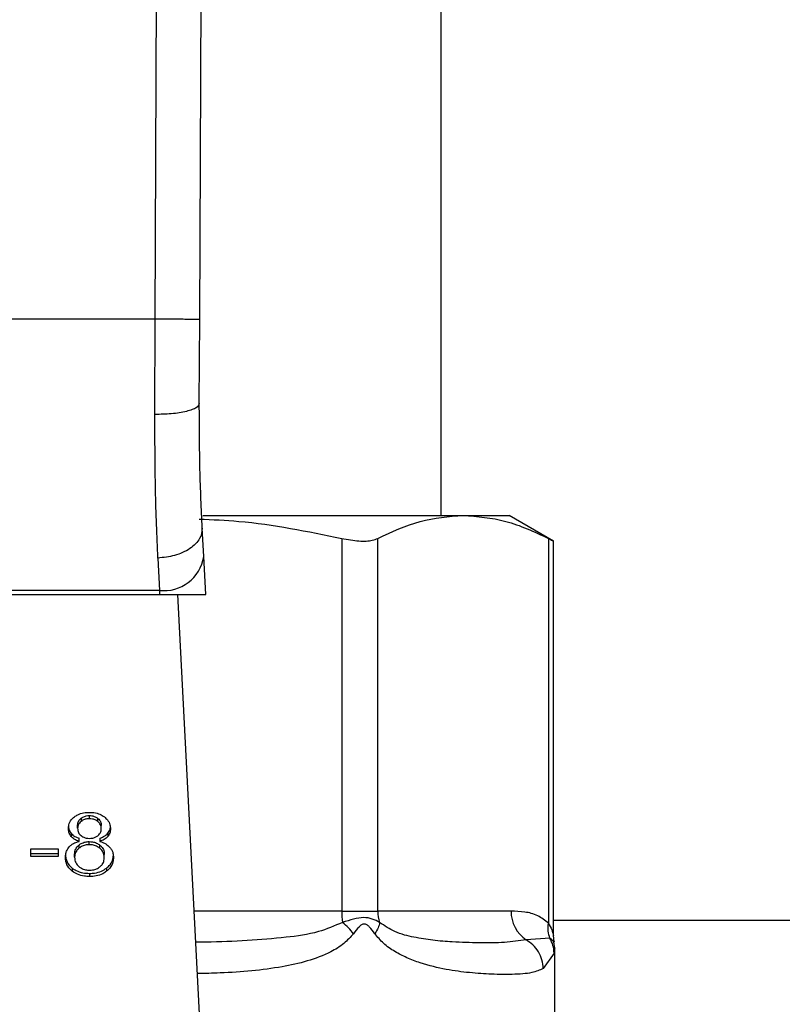
# Model space of a CAD drawing. Units: inches. Extents: x 0.4 to 10.6, y 0.4 to 8.1.
# Drawn here: x 7.8 to 7.9, y 3.5 to 3.6 of the extents above; entities that cross this region are included whole.
import ezdxf

# ---------------------------------------------------------------- set-up
doc = ezdxf.new("R2010")
doc.units = ezdxf.units.IN
doc.header["$MEASUREMENT"] = 0

msp = doc.modelspace()

# ---------------------------------------------------------------- linework, layer by layer
at = {"color": 7, "linetype": 'Continuous', "lineweight": 25}
for p, q in [((7.822021921759341, 3.577722258165675), (7.822360037682175, 3.656165147855124)), ((7.825171498507691, 3.577708610523471), (7.825509614721351, 3.656151572092365)), ((7.84229190652879, 3.563820742195267), (7.84229190652879, 3.647285309124418)), ((7.822021921759341, 3.577722258165675), (7.786498899185956, 3.577722258165675)), ((7.821996201557295, 3.570972607405539), (7.822021921759341, 3.577722258165675)), ((7.825145778598163, 3.571741591512605), (7.825171498507691, 3.577708610523471)), ((7.825399865147822, 3.563820742195268), (7.843834457170042, 3.563820742195267)), ((7.843834457170013, 3.563820742195285), (7.847095056135086, 3.563820742195285)), ((7.850235042350995, 3.562007870308294), (7.847095056135088, 3.563820742195285)), ((7.825459293759716, 3.560903181179537), (7.825354554291397, 3.562928144233711)), ((7.835236675218646, 3.562194821715428), (7.835236675699839, 3.53578924613229)), ((7.837793507668672, 3.53578924613229), (7.83779350786828, 3.562194821715491)), ((7.84987541789561, 3.562194821715571), (7.849875430664682, 3.534943365253234)), ((7.850235042350995, 3.534064438166978), (7.850235042350995, 3.562031545061759)), ((7.822209152763908, 3.560803912004557), (7.822313892232255, 3.558513380025568)), ((7.825597551871404, 3.558230191014197), (7.825459293759716, 3.560903181179537)), ((7.822313892232255, 3.558513380025518), (7.786206928699317, 3.558513380025518)), ((7.822313892232269, 3.55851338002528), (7.822328539939798, 3.558230191014091)), ((7.786192280991878, 3.558230191014081), (7.822328539939798, 3.558230191014091)), ((7.822328539939791, 3.558230191014179), (7.825597551871769, 3.558230191014179)), ((7.825472537554079, 3.522538516112544), (7.823626416438692, 3.558230191014179)), ((7.816769666248464, 3.54236967776457), (7.816769666248719, 3.542146966967763)), ((7.817357272417736, 3.542342098380164), (7.817357272417736, 3.542564809177172)), ((7.817951305820778, 3.542142246119497), (7.817951305820868, 3.542364956916469)), ((7.816523679965326, 3.541661508680778), (7.816523679965326, 3.541884219477762)), ((7.818203756744664, 3.541631125249959), (7.818203756744664, 3.541853836046919)), ((7.816069162179853, 3.541304304862319), (7.81606916217982, 3.54108159406537)), ((7.81663969482135, 3.540734812979985), (7.816639694821331, 3.540957523776999)), ((7.818092037177672, 3.54095752377701), (7.818092037177721, 3.540734812979987)), ((7.818661939812738, 3.541304562558363), (7.81866193981268, 3.5410818517613)), ((7.816614974518411, 3.540470738707474), (7.816614974518388, 3.540248027910449)), ((7.81734867883594, 3.540497821980991), (7.81734867883594, 3.540720532777959)), ((7.818099418958519, 3.540244887567065), (7.818099418958293, 3.540467598364242)), ((7.813202199026554, 3.540206140700163), (7.815148679845183, 3.540206140700006)), ((7.813202199026554, 3.53965619999229), (7.813202199026554, 3.540206140700163)), ((7.813202199026554, 3.539878910789612), (7.815148679845183, 3.539878910789691)), ((7.815148679845183, 3.53965619999229), (7.813202199026554, 3.53965619999229)), ((7.815148679845183, 3.540206140700006), (7.815148679845183, 3.53965619999229)), ((7.816313132705861, 3.539604548133361), (7.816313132705861, 3.539827258930321)), ((7.818414304004144, 3.53958631799525), (7.818414304004144, 3.539809028792211)), ((7.816148687566044, 3.538839040964291), (7.816148687565852, 3.538616330167438)), ((7.818574448135863, 3.538839037722123), (7.818574448135929, 3.538616326925206)), ((7.81736586599953, 3.538466079714691), (7.81736586599953, 3.538243368917644)), ((7.835236675699831, 3.53578924613229), (7.8377935076688, 3.53578924613229)), ((7.847236773811273, 3.53578924613229), (7.837793507668672, 3.53578924613229)), ((7.977488756922489, 3.535139639833112), (7.850235042350995, 3.535139639833112)), ((7.850281346776953, 3.533616877760012), (7.850235051806964, 3.534074030734095)), ((7.849988601379573, 3.533877339241453), (7.848305893090722, 3.533757501271057)), ((7.850323392087536, 3.533150557742879), (7.85027259602244, 3.533614320649978)), ((7.850279548569304, 3.532811080578746), (7.849513280389591, 3.531725755163156)), ((7.850323402591782, 3.52711623934032), (7.850323402591782, 3.53315650614337))]:
    msp.add_line(p, q, dxfattribs=at)
at = {"color": 1, "linetype": 'Continuous', "lineweight": 25}
msp.add_line((7.835236675699839, 3.53578924613229), (7.824787154967023, 3.53578924613229), dxfattribs=at)
at = {"color": 7, "linetype": 'Continuous', "lineweight": 25}
for centre, radius, start, end in [((7.822644076883599, 3.561343651842836), 0.00284946669839005, 263.3458491184725, 351.1075594902558), ((7.841134359780952, 3.535781242534911), 0.005897682576472181, 179.9222453081357, 187.6962974500873), ((7.840330800158092, 3.53578787368115), 0.002537292325944985, 179.9690080402121, 198.2946304008577), ((7.849641671827089, 3.535757558970162), 0.002405106763217232, 179.2451091112113, 236.2622291699844)]:
    msp.add_arc(centre, radius, start, end, dxfattribs=at)
for points, knots in [([(7.825171498507773, 3.57770861052347), (7.82512942607385, 3.577708797441231), (7.825064705316203, 3.577709084980077), (7.824671960222069, 3.577710789284728), (7.824265470197036, 3.577712550505116), (7.823760886999426, 3.577714734724688), (7.82302761536596, 3.577717907454153), (7.822418126568685, 3.577720544151775), (7.822021921759341, 3.577722258165689)], [0, 0, 0, 0, 0.2394569105649059, 0.3683607348265879, 0.5000000688526249, 0.6316393929123241, 0.7605431883998038, 1, 1, 1, 1]), ([(7.825145780756579, 3.571741588858697), (7.825103795390039, 3.571643923174472), (7.825039155763738, 3.571493559515637), (7.824649319827604, 3.571313582939481), (7.824244597053969, 3.571189850534979), (7.823740843819089, 3.571090583784103), (7.823006205197742, 3.570995301092685), (7.82239431960643, 3.570981553992178), (7.821996201557303, 3.570972609560551)], [0, 0, 0, 0, 0.2381878661722284, 0.3667081158789624, 0.4982051025169055, 0.6299644359293831, 0.7592395719603426, 1, 1, 1, 1]), ([(7.825354554290714, 3.562928144233676), (7.82529180426832, 3.564277704503832), (7.825166365595897, 3.566975505113149), (7.825152638691669, 3.570153414322731), (7.825145778597581, 3.571741591512608)], [0, 0, 0, 0, 0.5002446309392081, 1, 1, 1, 1]), ([(7.822209152763908, 3.560803912004557), (7.822144843405147, 3.562371363681686), (7.82201676076943, 3.56549320078335), (7.822003035479226, 3.569151242031904), (7.821996201557295, 3.570972607405539)], [0, 0, 0, 0, 0.5020927185128014, 0.9999999999999999, 0.9999999999999999, 0.9999999999999999, 0.9999999999999999]), ([(7.825142352816148, 3.563564397372523), (7.826077741306975, 3.563524849567864), (7.829472226629493, 3.563381332255246), (7.832815023503748, 3.56269327620575), (7.835236675218646, 3.562194821715428)], [0, 0, 0, 0, 0.275561212364144, 0.9999999999999999, 0.9999999999999999, 0.9999999999999999, 0.9999999999999999]), ([(7.83779350786828, 3.562194821715491), (7.838787880848631, 3.562660068080031), (7.840786008237026, 3.563594950183333), (7.842815131872811, 3.563745242977601), (7.843834457169946, 3.563820742195328)], [0, 0, 0, 0, 0.4976524450476197, 1, 1, 1, 1]), ([(7.843834457169946, 3.563820742195328), (7.844843829643666, 3.563746709950944), (7.846872940945533, 3.563597885143756), (7.84887118935172, 3.562664099704012), (7.84987541789561, 3.562194821715571)], [0, 0, 0, 0, 0.4974455924585379, 1, 1, 1, 1]), ([(7.825354554291404, 3.562928144233712), (7.82532394383058, 3.562675253318059), (7.825276798243944, 3.562285756059522), (7.824893711960112, 3.561802019680052), (7.824488243399876, 3.561463070065276), (7.823978541184293, 3.561183536599855), (7.823234155504194, 3.560905586329231), (7.822612724830356, 3.560843944213246), (7.822209152763967, 3.560803912336526)], [0, 0, 0, 0, 0.2388345832624975, 0.3678479916303403, 0.499758659166988, 0.6317048411901208, 0.7608202418395685, 1, 1, 1, 1]), ([(7.835236675218646, 3.562194821715428), (7.835657187640501, 3.562120806744435), (7.836498593337168, 3.561972709767995), (7.837345078698384, 3.562016039505736), (7.837671038830279, 3.562145995085311), (7.83779350786828, 3.562194821715491)], [0, 0, 0, 0, 0.384129230575446, 0.7686063622989537, 1, 1, 1, 1]), ([(7.84987541789561, 3.562194821715571), (7.850043269718388, 3.562107561091125), (7.850261881214609, 3.561993912187251), (7.850202902912561, 3.562024523955704), (7.85018920866773, 3.562031631740048)], [0, 0, 0, 0, 0.767808764303382, 0.9999999999999999, 0.9999999999999999, 0.9999999999999999, 0.9999999999999999]), ([(7.815874851023326, 3.541646316965439), (7.815880078397571, 3.541730794530288), (7.815893587710251, 3.54194911328543), (7.816029765043871, 3.542243607385131), (7.816222374144434, 3.542410681425852), (7.816294801708148, 3.542473506939777)], [0, 0, 0, 0, 0.2825541423895019, 0.730215989734733, 1, 1, 1, 1]), ([(7.816294801708148, 3.542473506939777), (7.816373405859384, 3.542526195322619), (7.816560423377193, 3.542651553213031), (7.816931218346916, 3.542771577020396), (7.81721892374733, 3.542785215478338), (7.817357272417736, 3.54279177379292)], [0, 0, 0, 0, 0.2734623581009286, 0.650630413569239, 1, 1, 1, 1]), ([(7.816523679965326, 3.541884219477762), (7.816526784577464, 3.541932955583748), (7.816534942690943, 3.542061021398524), (7.816616793365068, 3.542232834184823), (7.816728124210313, 3.542332491567227), (7.816769666248464, 3.54236967776457)], [0, 0, 0, 0, 0.2780358822873379, 0.7306060072168079, 0.9999999999999999, 0.9999999999999999, 0.9999999999999999, 0.9999999999999999]), ([(7.816769666248464, 3.54236967776457), (7.816812777062296, 3.54240035721204), (7.816916674471375, 3.542474294927911), (7.817119900377229, 3.542550837635289), (7.817281813813047, 3.542560367739783), (7.817357272417736, 3.542564809177172)], [0, 0, 0, 0, 0.2746742176388989, 0.6619670800937234, 1, 1, 1, 1]), ([(7.817357272417736, 3.542342098380164), (7.817296756983392, 3.542339232163089), (7.817154695314596, 3.542332503638619), (7.816944195429581, 3.542267391916482), (7.816827646180398, 3.542186973058806), (7.816769666248719, 3.542146966967763)], [0, 0, 0, 0, 0.2716287438537464, 0.6376560469987437, 1, 1, 1, 1]), ([(7.817357272417736, 3.54279177379292), (7.817464133203646, 3.54278759227636), (7.817723743038602, 3.542777433612314), (7.818107054292236, 3.542673545187903), (7.818320615214136, 3.542532713755383), (7.818421827647464, 3.542465969840589)], [0, 0, 0, 0, 0.269022817419135, 0.6535696760521796, 0.9999999999999999, 0.9999999999999999, 0.9999999999999999, 0.9999999999999999]), ([(7.817357272417736, 3.542564809177172), (7.817417400162352, 3.542561980600976), (7.817558839103622, 3.542555326920135), (7.817771913879416, 3.542489076827307), (7.817890768667151, 3.542406842109643), (7.817951305820868, 3.542364956916469)], [0, 0, 0, 0, 0.2662348292882672, 0.6262661708646698, 1, 1, 1, 1]), ([(7.817951305820778, 3.542142246119497), (7.817906618157067, 3.542174111387111), (7.817800500030096, 3.542249780648689), (7.817595076396261, 3.542328119559965), (7.817432424254173, 3.542337680733261), (7.817357272417736, 3.542342098380164)], [0, 0, 0, 0, 0.2812681391025794, 0.6679169511039831, 1, 1, 1, 1]), ([(7.817951305820868, 3.542364956916469), (7.817997252945266, 3.542323095000951), (7.818111393831894, 3.542219102504888), (7.818192118260844, 3.542038125097964), (7.818200408742373, 3.541906849839322), (7.818203756744664, 3.541853836046919)], [0, 0, 0, 0, 0.2865697301556427, 0.711890537404553, 1, 1, 1, 1]), ([(7.818421827647464, 3.542465969840589), (7.818498050055333, 3.54239904174961), (7.818686760864332, 3.542233341733742), (7.818830978460428, 3.541937536089854), (7.818846190070507, 3.541719651854934), (7.81885258268298, 3.541628086960061)], [0, 0, 0, 0, 0.2820439646968731, 0.6982821225248115, 1, 1, 1, 1]), ([(7.815874851023326, 3.541869027762541), (7.815877383876668, 3.541812767068679), (7.815882452089965, 3.541700190003127), (7.815930214194839, 3.541505570441859), (7.816017269220464, 3.541379471598594), (7.816069162179853, 3.541304304862319)], [0, 0, 0, 0, 0.2874990458264079, 0.5752826121769463, 1, 1, 1, 1]), ([(7.81606916217982, 3.54108159406537), (7.816032038557577, 3.54113179603157), (7.815957848148422, 3.541232123106032), (7.815888743386767, 3.541423733170344), (7.815880035032029, 3.541563258648122), (7.815874851023326, 3.541646316965439)], [0, 0, 0, 0, 0.2884229274206775, 0.5764042866463092, 1, 1, 1, 1]), ([(7.816769666248719, 3.542146966967763), (7.816726783468226, 3.542108416378373), (7.816618745211163, 3.542011292580928), (7.816535857778364, 3.541840292509284), (7.816527239503081, 3.541713766650716), (7.816523679965326, 3.541661508680778)], [0, 0, 0, 0, 0.2786688766401269, 0.7020743381030414, 1, 1, 1, 1]), ([(7.816523679965326, 3.541661508680778), (7.816526604556393, 3.541606790777144), (7.81653426817825, 3.541463407544207), (7.816612397513024, 3.541277803589533), (7.816727730025446, 3.541173597813036), (7.816765373536074, 3.541139585970469)], [0, 0, 0, 0, 0.2936372728659214, 0.7694494616515226, 1, 1, 1, 1]), ([(7.818203756744664, 3.541631125249959), (7.818200488583834, 3.541683643760925), (7.81819194606063, 3.541820919929909), (7.818107885309576, 3.542001905884568), (7.817992328079392, 3.542105478382834), (7.817951305820778, 3.542142246119497)], [0, 0, 0, 0, 0.2855434699404646, 0.7463713824155362, 1, 1, 1, 1]), ([(7.817958835157901, 3.541135874691083), (7.818003707895316, 3.541176405693681), (7.818114147311734, 3.541276159364428), (7.818192517244346, 3.541451579742345), (7.818200479147031, 3.541578767234571), (7.818203756744664, 3.541631125249959)], [0, 0, 0, 0, 0.2870637618939341, 0.7065125990658478, 1, 1, 1, 1]), ([(7.818661939812738, 3.541304562558363), (7.818697571138892, 3.541352675451507), (7.818768792371065, 3.541448845308286), (7.818838206183632, 3.541633798076784), (7.818847189305089, 3.541769389811426), (7.81885258268298, 3.54185079775714)], [0, 0, 0, 0, 0.2857524951813542, 0.5711728133604573, 1, 1, 1, 1]), ([(7.81885258268298, 3.541628086960061), (7.81885006312035, 3.541574096692703), (7.818845021728064, 3.54146606757911), (7.81879743917812, 3.541277882633673), (7.818712807275896, 3.541155443199585), (7.81866193981268, 3.5410818517613)], [0, 0, 0, 0, 0.2849981362676536, 0.5702527055838854, 1, 1, 1, 1]), ([(7.816069162179853, 3.541304304862319), (7.816108642712138, 3.541263330116099), (7.816185541605638, 3.54118352084141), (7.816371949809721, 3.541058721731805), (7.816535215882407, 3.540997013046568), (7.816639694821331, 3.540957523776999)], [0, 0, 0, 0, 0.2753168259574352, 0.5362531367733663, 1, 1, 1, 1]), ([(7.81663969482135, 3.540734812979985), (7.81657731688648, 3.540757095115611), (7.816452501870937, 3.540801680514444), (7.816246341677608, 3.5409098478686), (7.816137006789172, 3.541015829946084), (7.81606916217982, 3.54108159406537)], [0, 0, 0, 0, 0.274899613995806, 0.5500598835889907, 0.9999999999999999, 0.9999999999999999, 0.9999999999999999, 0.9999999999999999]), ([(7.816765373536074, 3.541139585970469), (7.816808709819626, 3.541108978723155), (7.816912324490914, 3.541035798477651), (7.817120510898611, 3.54096093948563), (7.817285856787985, 3.540951880710953), (7.81736586599953, 3.540947497261069)], [0, 0, 0, 0, 0.2706319654355138, 0.6470661496831821, 0.9999999999999999, 0.9999999999999999, 0.9999999999999999, 0.9999999999999999]), ([(7.81736586599953, 3.540947497261069), (7.817426901001649, 3.540950035031836), (7.817570485012457, 3.540956005102986), (7.817783752001869, 3.541017171270462), (7.817901234958365, 3.541096822729327), (7.817958835157901, 3.541135874691083)], [0, 0, 0, 0, 0.2737161434277302, 0.6439134976944443, 1, 1, 1, 1]), ([(7.818092037177672, 3.54095752377701), (7.818154414082054, 3.540979806306387), (7.818279228226471, 3.541024392918487), (7.818485332021553, 3.541132585361205), (7.818594321520652, 3.541238717194058), (7.818661939812738, 3.541304562558363)], [0, 0, 0, 0, 0.274953621057752, 0.5501731980268754, 0.9999999999999999, 0.9999999999999999, 0.9999999999999999, 0.9999999999999999]), ([(7.81866193981268, 3.5410818517613), (7.818622598433854, 3.541040803179787), (7.81854618888942, 3.540961077875118), (7.818360026801742, 3.540836137324127), (7.818196808629623, 3.540774426075783), (7.818092037177721, 3.540734812979987)], [0, 0, 0, 0, 0.275388288418995, 0.5348641630818111, 1, 1, 1, 1]), ([(7.815664306767546, 3.539604548133345), (7.815667696918288, 3.539679049588983), (7.815674480998373, 3.539828135538186), (7.815737545540287, 3.540082140459126), (7.815853207018487, 3.540244743622641), (7.815921149444109, 3.54034026076037)], [0, 0, 0, 0, 0.2918427899231915, 0.5840108623544285, 1, 1, 1, 1]), ([(7.815921149444109, 3.54034026076037), (7.815967927939293, 3.540387418330031), (7.816096471256653, 3.540517003311746), (7.81634710654005, 3.540655888605685), (7.81655993410392, 3.540713297884818), (7.81663969482135, 3.540734812979985)], [0, 0, 0, 0, 0.2634615151525987, 0.7239697861567199, 1, 1, 1, 1]), ([(7.816313132705861, 3.539827258930321), (7.81631689011209, 3.539892663157634), (7.816327032678847, 3.540069212271914), (7.816427399028275, 3.540296841566714), (7.816569037156926, 3.540428151182791), (7.816614974518411, 3.540470738707474)], [0, 0, 0, 0, 0.2844901276851864, 0.7679393538823335, 1, 1, 1, 1]), ([(7.816614974518388, 3.540248027910449), (7.816559305461208, 3.540194952933755), (7.816418478147311, 3.540060687925841), (7.816326091232294, 3.539832635385838), (7.81631675652108, 3.539668332087586), (7.816313132705861, 3.539604548133361)], [0, 0, 0, 0, 0.2856816167041521, 0.7226954568305465, 1, 1, 1, 1]), ([(7.816614974518411, 3.540470738707474), (7.81666568858101, 3.540508327250217), (7.816789697602206, 3.540600240975027), (7.817041326114166, 3.540701368178675), (7.817248310159362, 3.540714274413119), (7.81734867883594, 3.540720532777959)], [0, 0, 0, 0, 0.2627541470722644, 0.6425019595033867, 1, 1, 1, 1]), ([(7.81734867883594, 3.540497821980991), (7.81727498954732, 3.540494442913185), (7.817102141448252, 3.540486516856931), (7.816836982490182, 3.540405800351701), (7.816690832227813, 3.540301937037706), (7.816614974518388, 3.540248027910449)], [0, 0, 0, 0, 0.26331008698937, 0.6176290863153534, 1, 1, 1, 1]), ([(7.81734867883594, 3.540720532777959), (7.817426108144272, 3.54071691439201), (7.817605680979027, 3.540708522688196), (7.817875313614565, 3.540624724103798), (7.818023769651064, 3.540520637944412), (7.818099418958293, 3.540467598364242)], [0, 0, 0, 0, 0.2710120229681343, 0.6285268235569881, 1, 1, 1, 1]), ([(7.818099418958519, 3.540244887567065), (7.818045565004129, 3.540283960343427), (7.817915518534718, 3.540378313240505), (7.817657093345541, 3.540479318879088), (7.81744810591316, 3.540491856926544), (7.81734867883594, 3.540497821980991)], [0, 0, 0, 0, 0.2703621561676049, 0.6528702352346616, 1, 1, 1, 1]), ([(7.818092037177721, 3.540734812979987), (7.818168240156801, 3.540710374960943), (7.818317790156731, 3.540662414818299), (7.818579467075013, 3.540532956266396), (7.81871864319834, 3.540399631340311), (7.818809615868597, 3.540312483313425)], [0, 0, 0, 0, 0.2646164312409831, 0.519315488074465, 1, 1, 1, 1]), ([(7.818099418958293, 3.540467598364242), (7.818158442851307, 3.54041239712151), (7.818304923798819, 3.540275402932779), (7.818400892687073, 3.540041542412694), (7.818410538231759, 3.539874316441922), (7.818414304004144, 3.539809028792211)], [0, 0, 0, 0, 0.2914848066418795, 0.7233845224778627, 1, 1, 1, 1]), ([(7.818414304004144, 3.53958631799525), (7.818410225691635, 3.539654788379152), (7.818399523630557, 3.539834464220271), (7.818294413426331, 3.540067502138213), (7.818148462769585, 3.540200272673339), (7.818099418958519, 3.540244887567065)], [0, 0, 0, 0, 0.290182761422792, 0.7614800555467508, 1, 1, 1, 1]), ([(7.818809615868597, 3.540312483313425), (7.818857656794462, 3.540248206682697), (7.8189536782577, 3.540119734218368), (7.819044712065694, 3.539874500215594), (7.81905626256073, 3.539695676561758), (7.819063129942459, 3.539589356417967)], [0, 0, 0, 0, 0.2887408332594708, 0.5771187130014768, 1, 1, 1, 1]), ([(7.815664306767546, 3.539827258930416), (7.815670352251926, 3.539725334870992), (7.81568610462412, 3.539459757190438), (7.815843327514433, 3.539108156044368), (7.816068790643477, 3.538909454453551), (7.816148687566044, 3.538839040964291)], [0, 0, 0, 0, 0.2867850770359474, 0.7472594400921287, 0.9999999999999999, 0.9999999999999999, 0.9999999999999999, 0.9999999999999999]), ([(7.816148687565852, 3.538616330167438), (7.816058489990724, 3.5386973486813), (7.815837905114328, 3.538895485480886), (7.815686296170457, 3.539246422761148), (7.815670752844849, 3.539499565572304), (7.815664306767546, 3.539604548133345)], [0, 0, 0, 0, 0.288195123758272, 0.7048026032100985, 1, 1, 1, 1]), ([(7.816313132705861, 3.539604548133361), (7.816317053568737, 3.539536112380717), (7.816327512997668, 3.539353550808527), (7.816430150915154, 3.539119004314272), (7.816575743313336, 3.538985174713754), (7.816622507622648, 3.538942188617559)], [0, 0, 0, 0, 0.2892899245979334, 0.7717197723824496, 1, 1, 1, 1]), ([(7.818109090085128, 3.538936196262198), (7.81816557341933, 3.538988889099515), (7.818307090665047, 3.5391209093726), (7.818400808193139, 3.539351501941763), (7.818410398992794, 3.539518373997374), (7.818414304004144, 3.53958631799525)], [0, 0, 0, 0, 0.2825314991854829, 0.7078739270199438, 1, 1, 1, 1]), ([(7.818574448135863, 3.538839037722123), (7.8186630885042, 3.538917780182071), (7.818881115081688, 3.53911146111286), (7.819039769449666, 3.539455953318749), (7.819056244436759, 3.539707102637251), (7.819063129942459, 3.539812067215045)], [0, 0, 0, 0, 0.2850820168115211, 0.7012093653682818, 1, 1, 1, 1]), ([(7.819063129942459, 3.539589356417967), (7.819056917935476, 3.5394896530944), (7.81904079156038, 3.539230823186715), (7.818880516651812, 3.53888517689996), (7.818656607605674, 3.538688495639793), (7.818574448135929, 3.538616326925206)], [0, 0, 0, 0, 0.2840054817157724, 0.7372784575826989, 1, 1, 1, 1]), ([(7.816148687566044, 3.538839040964291), (7.816236657252285, 3.538778966648497), (7.816448532577075, 3.538634277429806), (7.816871856827852, 3.538491131633231), (7.817205039913516, 3.538474235437777), (7.81736586599953, 3.538466079714691)], [0, 0, 0, 0, 0.2686166920802212, 0.6469643272740536, 1, 1, 1, 1]), ([(7.816622507622648, 3.538942188617559), (7.816677497207009, 3.53890219345532), (7.816806433348859, 3.538808415297662), (7.817063705392276, 3.53871071491954), (7.817267965434699, 3.53869876953127), (7.81736586599953, 3.538693044181148)], [0, 0, 0, 0, 0.2791326366426336, 0.6544927671473526, 1, 1, 1, 1]), ([(7.81736586599953, 3.538693044181148), (7.817440886455445, 3.538696185287755), (7.817617134561802, 3.538703564796245), (7.817885502396225, 3.538781480079155), (7.818033665922225, 3.538884004933369), (7.818109090085128, 3.538936196262198)], [0, 0, 0, 0, 0.2667753906319826, 0.6267444905303154, 1, 1, 1, 1]), ([(7.81736586599953, 3.538466079714691), (7.817486779973925, 3.538470841329096), (7.817780022587747, 3.538482389276811), (7.818215349387905, 3.538601250295822), (7.818458148367073, 3.538762026529918), (7.818574448135863, 3.538839037722123)], [0, 0, 0, 0, 0.2677002972099254, 0.649231284206385, 1, 1, 1, 1]), ([(7.81736586599953, 3.538243368917644), (7.817243898821045, 3.538248131048952), (7.816947441906385, 3.538259706021601), (7.816508937320358, 3.538378347580205), (7.816264688323866, 3.538539699551683), (7.816148687565852, 3.538616330167438)], [0, 0, 0, 0, 0.2684827029811774, 0.6525817416939489, 0.9999999999999999, 0.9999999999999999, 0.9999999999999999, 0.9999999999999999]), ([(7.818574448135929, 3.538616326925206), (7.818487430448597, 3.538556712966343), (7.818277202708142, 3.538412690431891), (7.817857494734581, 3.538268631608073), (7.817525817650851, 3.538251588146429), (7.81736586599953, 3.538243368917644)], [0, 0, 0, 0, 0.2677547154906058, 0.6468738777134801, 1, 1, 1, 1]), ([(7.837921755526663, 3.534991408797628), (7.83775857216501, 3.535080460942798), (7.837439712065695, 3.535254468731126), (7.836596778653837, 3.535415965150444), (7.835812495610095, 3.535161201407093), (7.835289804378084, 3.534991412227094)], [0, 0, 0, 0, 0.259053880189934, 0.5061909812937114, 1, 1, 1, 1]), ([(7.849875430664686, 3.534943365253234), (7.849627343017374, 3.535136532254016), (7.849081946704213, 3.535561190922803), (7.848189990067935, 3.535753579266959), (7.847558751295555, 3.535777198574884), (7.847236773811273, 3.53578924613229)], [0, 0, 0, 0, 0.2901848480597277, 0.6379428721314959, 1, 1, 1, 1]), ([(7.836070322167857, 3.534193572517059), (7.83595725065611, 3.534336276351838), (7.835736362275695, 3.534615052309249), (7.835436263736839, 3.534867950634917), (7.835289783941522, 3.534991391739032)], [0, 0, 0, 0, 0.5118943401902, 1, 1, 1, 1]), ([(7.837576106623338, 3.534193572524573), (7.837453494138359, 3.534363061665876), (7.837279459479793, 3.534603632475956), (7.837043681691001, 3.534814771421074), (7.836914943183663, 3.534872265026156), (7.836791852206753, 3.534888908911116), (7.836631583500983, 3.53482805620542), (7.836374467827712, 3.534596151973043), (7.836196384464841, 3.534360517064865), (7.83607021449697, 3.5341935725041)], [0, 0, 0, 0, 0.2841118899988159, 0.4032649348768501, 0.4560403105668485, 0.5052328806747852, 0.6047271667024328, 0.7199538470450841, 1, 1, 1, 1]), ([(7.837921708133829, 3.534991390389687), (7.837895180723489, 3.53486794796722), (7.837840833462937, 3.534615048893732), (7.837665814089643, 3.534336274519089), (7.837576223322789, 3.534193572545396)], [0, 0, 0, 0, 0.4881094294395066, 1, 1, 1, 1]), ([(7.848305892738913, 3.533757500628968), (7.847809537868903, 3.533687107563214), (7.846819376152068, 3.533546682792446), (7.845042560290796, 3.533539412976577), (7.843311049292576, 3.533586949509825), (7.841744367487413, 3.533706959108249), (7.840377125877652, 3.533932791180928), (7.839092449737895, 3.534211930365342), (7.838278996199705, 3.534753548733778), (7.837921755526589, 3.534991408797601)], [0, 0, 0, 0, 0.1984003640092664, 0.3957822455604096, 0.5772047676378405, 0.6993795520438257, 0.8095654828929887, 0.9163677433538215, 1, 1, 1, 1]), ([(7.849988599125985, 3.533877338081523), (7.849935825627991, 3.534041637055883), (7.849827449708932, 3.534379042250219), (7.84985902862352, 3.534752012334558), (7.849875230231044, 3.534943365172473)], [0, 0, 0, 0, 0.4869485624961123, 1, 1, 1, 1]), ([(7.849513280389591, 3.531725755163156), (7.849260839742394, 3.531617818677006), (7.848696693622199, 3.531376605740164), (7.847452997050426, 3.53130173129507), (7.845938366441789, 3.531309585630889), (7.84435249041415, 3.531412133164023), (7.842650724241004, 3.531635698645942), (7.841123342993007, 3.531993797896867), (7.839883237362819, 3.532457785630634), (7.839007989562817, 3.532909920358174), (7.838220310034737, 3.533437258384736), (7.837777523991624, 3.533957102488948), (7.837576106623338, 3.534193572524573)], [0, 0, 0, 0, 0.1345829901809326, 0.3007616744686898, 0.4383137413253209, 0.5636983413084713, 0.6812379140560517, 0.7994842010837797, 0.8574651355972995, 0.9082574134205522, 0.9582675410936148, 1, 1, 1, 1]), ([(7.849513288107291, 3.531725755163297), (7.849493209187763, 3.531931279057316), (7.849452622424454, 3.53234671723016), (7.849188959587763, 3.53292355541859), (7.848807300237647, 3.533419173958023), (7.848470325046311, 3.533646541226698), (7.84830588794197, 3.533757491873048)], [0, 0, 0, 0, 0.2507506209037849, 0.5068577562955672, 0.7593565203973253, 1, 1, 1, 1]), ([(7.850279575713934, 3.532811080583377), (7.850264644612661, 3.533000219361158), (7.850235289575338, 3.53337207243341), (7.850069878177215, 3.533710868089542), (7.849988601379573, 3.533877339241454)], [0, 0, 0, 0, 0.5086384701249571, 1, 1, 1, 1])]:
    msp.add_open_spline(points, degree=3, knots=knots, dxfattribs=at)
at = {"color": 1, "linetype": 'Continuous', "lineweight": 25}
for points, knots in [([(7.835289804378047, 3.534991412227061), (7.834730077825892, 3.534750431645379), (7.833455149422189, 3.534201533282165), (7.83117295294488, 3.533909459890207), (7.828516026319016, 3.533686497930369), (7.826380878401709, 3.533602945100678), (7.825142023498682, 3.533590095790463), (7.824901033408699, 3.53358759625931)], [0, 0, 0, 0, 0.1762442325855648, 0.4014438429741946, 0.6621839939224449, 0.9342858396871798, 0.9999999999999999, 0.9999999999999999, 0.9999999999999999, 0.9999999999999999]), ([(7.849875430664682, 3.534943365253234), (7.849898292553783, 3.534906528075914), (7.850018402269656, 3.534712996260494), (7.850139608821839, 3.534429081300446), (7.850222175905267, 3.534128350978903), (7.850230766298367, 3.534087295426279), (7.850234755327035, 3.534068230899836)], [0, 0, 0, 0, 0.1039564564982651, 0.5461569863402025, 0.7892537895186803, 0.9999999999999999, 0.9999999999999999, 0.9999999999999999, 0.9999999999999999]), ([(7.83607021449697, 3.5341935725041), (7.835852129749667, 3.533952631091756), (7.835372101223538, 3.533422292530804), (7.833754507155903, 3.532464226010868), (7.830876007848591, 3.531722589724241), (7.827647899165561, 3.531430334669843), (7.825552828422806, 3.531377965684007), (7.825016018692693, 3.531364547434886)], [0, 0, 0, 0, 0.08176815977651535, 0.1799807171620665, 0.5016358769426927, 0.8723065980843688, 1, 1, 1, 1]), ([(7.850276594922684, 3.533614761831017), (7.850277462265172, 3.533613970971986), (7.850374112403795, 3.533525843575814), (7.85018050510665, 3.53370239231482), (7.84998863524969, 3.533877356697874)], [0, 0, 0, 0, 0.008974042871349971, 1, 1, 1, 1]), ([(7.850323278839381, 3.53315650614337), (7.850323320090106, 3.533156832004091), (7.850337942103308, 3.533272338818606), (7.850308704094068, 3.5330413839208), (7.850279548569304, 3.532811080578746)], [0, 0, 0, 0, 0.002821138492987058, 1, 1, 1, 1])]:
    msp.add_open_spline(points, degree=3, knots=knots, dxfattribs=at)

doc.saveas('drawing.dxf')
